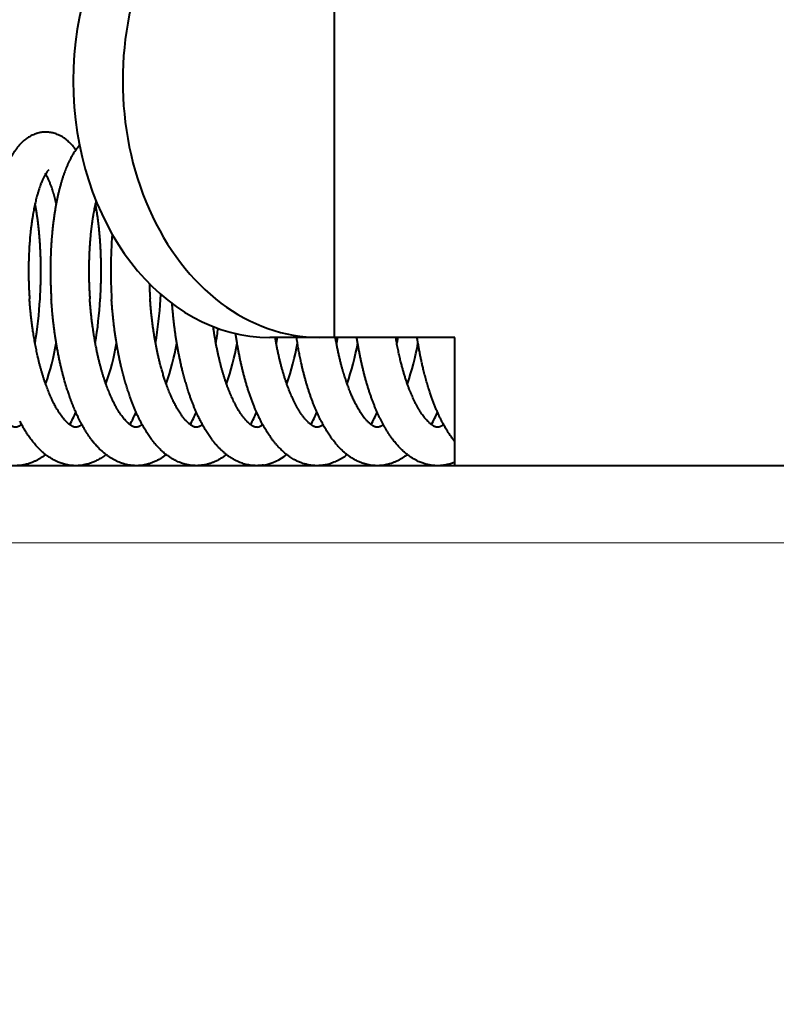
# Model space of a CAD drawing. Extents: x 32 to 579, y 9 to 401.
# Drawn here: x 94 to 105, y 359 to 375 of the extents above; entities that cross this region are included whole.
import ezdxf
from ezdxf.enums import TextEntityAlignment as Align

# ---------------------------------------------------------------- set-up
doc = ezdxf.new("R2010")
doc.units = 0
doc.layers.get('0').update_dxf_attribs({"lineweight": 13})
doc.styles.get("Standard").update_dxf_attribs({"font": 'isocp.shx'})
doc.dimstyles.get("Standard").update_dxf_attribs({"dimtxt": 2.5, "dimasz": 2.5, "dimexe": 1.25, "dimexo": 0.625, "dimtad": 1, "dimcen": 2.5, "dimadec": 0, "dimazin": 0, "dimtfac": 1, "dimtmove": 0, "dimatfit": 0, "dimfxl": 1, "dimarcsym": 0})

# ---------------------------------------------------------------- blocks, each defined once
blk = doc.blocks.new('*D22')
at = {"color": 172, "lineweight": 13}
for p, q in [((74.984152, 384.172631), (284.017538, 384.172631)), ((283.017538, 323.672631), (283.017538, 384.172631)), ((256.382711, 323.672631), (284.017538, 323.672631))]:
    blk.add_line(p, q, dxfattribs=at)
for points in [[(283.664587, 381.757816), (283.017538, 384.172631), (282.370489, 381.757816)], [(282.370489, 326.087445), (283.017538, 323.672631), (283.664587, 326.087445)]]:
    blk.add_lwpolyline(points, dxfattribs=at)
at = {"color": 172, "lineweight": 13, "width": 0.8}
for s, p, p2 in [(')', (282.517538, 361.156486), (282.517538, 363.283737)), ('60.5', (282.517538, 347.688777), (282.517538, 360.156486)), ('(', (282.517538, 344.561526), (282.517538, 346.688777))]:
    blk.add_text(s, height=5, rotation=90.000003, dxfattribs=at).set_placement(p, p2, align=Align.FIT)
blk = doc.blocks.new('*D24')
at = {"color": 7, "lineweight": 13}
for p, q in [((66.382711, 333.672631), (66.382711, 395.675811)), ((226.382711, 333.672631), (226.382711, 395.675811)), ((66.382711, 394.675811), (226.382711, 394.675811))]:
    blk.add_line(p, q, dxfattribs=at)
for points in [[(68.797529, 395.322858), (66.382711, 394.675811), (68.797529, 394.028764)], [(223.967894, 394.028764), (226.382711, 394.675811), (223.967894, 395.322858)]]:
    blk.add_lwpolyline(points, dxfattribs=at)
at = {"color": 7, "lineweight": 13, "width": 0.8}
for s, p, p2 in [('(天井加工穴 /CEILING PROCESS HOLE', (87.461771, 395.175811), (191.762392, 395.175811)), (')', (210.228662, 395.175811), (212.355917, 395.175811)), ('160', (198.762392, 395.175811), (209.228662, 395.175811))]:
    blk.add_text(s, height=5, dxfattribs=at).set_placement(p, p2, align=Align.FIT)
at = {"color": 7, "lineweight": 13}
blk.add_text('%%c', height=5, dxfattribs=at).set_placement((192.762392, 395.175811), (197.762392, 395.175811), align=Align.FIT)
blk = doc.blocks.new('BLOCK2402')
at = {"color": 7, "lineweight": 40, "ltscale": 0.2}
blk.add_line((-47.887, 2), (-47.887, 10), dxfattribs=at)
at = {"color": 7, "lineweight": 40, "ltscale": 0.000204}
blk.add_line((-52.461, 4.396), (-52.458, 4.403), dxfattribs=at)
at = {"color": 7, "lineweight": 40, "ltscale": 0.002018}
blk.add_line((-50.597, 2.59), (-50.592, 2.671), dxfattribs=at)
at = {"color": 7, "lineweight": 40, "ltscale": 0.019284}
blk.add_line((-48.123, 2), (-48.894, 2), dxfattribs=at)
at = {"color": 7, "lineweight": 40, "ltscale": 0.00225}
blk.add_line((-48.78, 2), (-48.794, 1.911), dxfattribs=at)
at = {"color": 7, "lineweight": 40, "ltscale": 0.005883}
blk.add_line((-47.887, 2), (-48.123, 2), dxfattribs=at)
at = {"color": 7, "lineweight": 40, "ltscale": 0.046985}
blk.add_line((-46.008, 2), (-47.887, 2), dxfattribs=at)
at = {"color": 7, "lineweight": 40, "ltscale": 0.002253}
blk.add_line((-47.841, 2), (-47.855, 1.911), dxfattribs=at)
at = {"color": 7, "lineweight": 40, "ltscale": 0.002246}
blk.add_line((-46.901, 2), (-46.915, 1.911), dxfattribs=at)
at = {"color": 7, "lineweight": 40, "ltscale": 0.05}
blk.add_line((-46.008, 0), (-46.008, 2), dxfattribs=at)
at = {"color": 7, "lineweight": 40, "ltscale": 0.000615}
blk.add_line((-48.064, 0.64), (-48.084, 0.626), dxfattribs=at)
at = {"color": 7, "lineweight": 40}
blk.add_line((-37.742, 0), (-59.191, 0), dxfattribs=at)
at = {"color": 7, "lineweight": 13, "ltscale": 0.140954}
blk.add_line((-46.008, 0), (-40.37, 0), dxfattribs=at)
at = {"color": 7, "lineweight": 13}
blk.add_line((-38.513, -1.2), (-59.962, -1.2), dxfattribs=at)
at = {"color": 7, "lineweight": 40}
for centre, radius, start, end in [((-44.63, 3.033), 6.744, 175.1122, 183.7369), ((-44.29, 3.04), 6.485, 181.7773, 183.83), ((-59.229, 3.013), 6.766, 350.6204, 356.499), ((-58.286, 3.013), 6.762, 350.6182, 356.4688), ((-57.344, 3.012), 6.76, 350.6187, 356.4212), ((-56.07, 2.966), 6.424, 350.5243, 352.6199), ((-56.425, 2.661), 4.269, 341.0339, 349.8817), ((-55.496, 2.664), 4.28, 341.059, 349.8763), ((-54.569, 2.667), 4.292, 341.0799, 349.8614), ((-53.622, 2.664), 4.285, 341.0839, 349.8736), ((-52.681, 2.664), 4.284, 341.0866, 349.8743), ((-51.74, 2.663), 4.282, 341.0776, 349.875), ((-50.799, 2.663), 4.281, 341.0674, 349.8766), ((-54.297, 1.882), 2.6, 331.4715, 336.2424), ((-53.392, 1.899), 2.638, 331.5, 336.1899), ((-52.411, 1.879), 2.592, 331.4538, 336.2166), ((-51.496, 1.891), 2.62, 331.4805, 336.1846), ((-50.544, 1.886), 2.607, 331.4741, 336.1976), ((-49.607, 1.887), 2.609, 331.4792, 336.2064), ((-48.673, 1.889), 2.615, 331.4947, 336.2203), ((-49.131, 0.795), 0.2, 283.3696, 309.5324), ((-49.128, 0.789), 0.792, 280.0336, 308.9621), ((-48.265, 0.91), 0.935, 302.3683, 307.9457)]:
    blk.add_arc(centre, radius, start, end, dxfattribs=at)
for centre, major_axis, start_param, end_param in [((-48.894, 6), (0, -4), 3.141593, 6.283185), ((-48.123, 6), (0, 4), 0, 3.141593)]:
    blk.add_ellipse(centre, major_axis=major_axis, ratio=0.766044, start_param=start_param, end_param=end_param, dxfattribs=at)
for points, knots in [([(-51.918, 4.923), (-51.928, 4.937), (-51.945, 4.96), (-51.97, 4.99), (-51.992, 5.014), (-52.013, 5.035), (-52.037, 5.058), (-52.068, 5.084), (-52.106, 5.112), (-52.148, 5.138), (-52.188, 5.157), (-52.225, 5.172), (-52.258, 5.183), (-52.292, 5.191), (-52.326, 5.196), (-52.361, 5.2), (-52.394, 5.2), (-52.427, 5.199), (-52.459, 5.195), (-52.492, 5.189), (-52.519, 5.182), (-52.548, 5.172), (-52.578, 5.161), (-52.611, 5.146), (-52.641, 5.129), (-52.67, 5.111), (-52.699, 5.09), (-52.728, 5.067), (-52.754, 5.043), (-52.778, 5.02), (-52.798, 4.998), (-52.82, 4.972), (-52.846, 4.939), (-52.871, 4.903), (-52.893, 4.87), (-52.909, 4.843), (-52.926, 4.815), (-52.945, 4.779), (-52.967, 4.735), (-52.991, 4.681), (-53.007, 4.643), (-53.015, 4.623)], [0, 0, 0, 0, 0.051342, 0.087613, 0.117492, 0.147428, 0.177467, 0.217151, 0.269649, 0.317214, 0.366466, 0.402981, 0.436553, 0.471155, 0.506838, 0.540666, 0.574291, 0.606981, 0.639395, 0.67159, 0.705718, 0.723413, 0.764895, 0.800702, 0.833585, 0.868014, 0.902731, 0.939981, 0.978529, 1.009477, 1.04072, 1.065229, 1.112783, 1.165684, 1.197837, 1.230029, 1.262598, 1.29558, 1.350893, 1.411503, 1.47383, 1.47383, 1.47383, 1.47383]), ([(-51.86, 4.996), (-51.869, 4.986), (-51.886, 4.965), (-51.914, 4.929), (-51.939, 4.893), (-51.961, 4.858), (-51.978, 4.828), (-51.995, 4.797), (-52.013, 4.763), (-52.031, 4.726), (-52.05, 4.685), (-52.067, 4.644), (-52.083, 4.603), (-52.099, 4.561), (-52.114, 4.518), (-52.129, 4.473), (-52.143, 4.427), (-52.156, 4.38), (-52.169, 4.332), (-52.182, 4.282), (-52.193, 4.232), (-52.204, 4.183), (-52.215, 4.133), (-52.225, 4.08), (-52.235, 4.025), (-52.244, 3.969), (-52.253, 3.913), (-52.261, 3.856), (-52.269, 3.797), (-52.276, 3.737), (-52.283, 3.673), (-52.289, 3.607), (-52.295, 3.538), (-52.3, 3.469), (-52.304, 3.399), (-52.308, 3.329), (-52.31, 3.258), (-52.312, 3.186), (-52.313, 3.114), (-52.314, 3.041), (-52.313, 2.968), (-52.312, 2.894), (-52.31, 2.82), (-52.308, 2.746), (-52.304, 2.672), (-52.301, 2.623), (-52.3, 2.598)], [0, 0, 0, 0, 0.038974, 0.081453, 0.13683, 0.170859, 0.205351, 0.240308, 0.27673, 0.320936, 0.364934, 0.410098, 0.454165, 0.497476, 0.544158, 0.591361, 0.639487, 0.68854, 0.738523, 0.78943, 0.841964, 0.89102, 0.941468, 0.996679, 1.052132, 1.108433, 1.16556, 1.22349, 1.282196, 1.341647, 1.406109, 1.474196, 1.542699, 1.61196, 1.681932, 1.752567, 1.823816, 1.895628, 1.967942, 2.040714, 2.11389, 2.187417, 2.26124, 2.335302, 2.409549, 2.483923, 2.483923, 2.483923, 2.483923]), ([(-52.337, 4.613), (-52.338, 4.612), (-52.342, 4.609), (-52.347, 4.603), (-52.354, 4.596), (-52.36, 4.589), (-52.368, 4.579), (-52.376, 4.567), (-52.386, 4.552), (-52.395, 4.536), (-52.406, 4.518), (-52.416, 4.498), (-52.426, 4.477), (-52.437, 4.454), (-52.448, 4.429), (-52.455, 4.412), (-52.458, 4.403)], [0, 0, 0, 0, 0.0042643, 0.0140844, 0.0224724, 0.0326549, 0.044632, 0.0595559, 0.0775154, 0.0962273, 0.1167105, 0.1389094, 0.1627647, 0.1882208, 0.2152067, 0.2437321, 0.2437321, 0.2437321, 0.2437321]), ([(-52.224, 4.086), (-52.227, 4.102), (-52.234, 4.132), (-52.245, 4.176), (-52.257, 4.218), (-52.268, 4.259), (-52.28, 4.298), (-52.293, 4.335), (-52.304, 4.368), (-52.315, 4.396), (-52.324, 4.419), (-52.334, 4.441), (-52.344, 4.464), (-52.356, 4.489), (-52.369, 4.514), (-52.382, 4.537), (-52.39, 4.552), (-52.395, 4.558)], [0, 0, 0, 0, 0.0469612, 0.0924071, 0.1362537, 0.1787411, 0.2195419, 0.2585491, 0.2966489, 0.3230414, 0.3480486, 0.3719543, 0.39471, 0.4248417, 0.4539355, 0.4801062, 0.5040484, 0.5040484, 0.5040484, 0.5040484]), ([(-52.461, 4.396), (-52.466, 4.383), (-52.476, 4.355), (-52.491, 4.313), (-52.505, 4.267), (-52.518, 4.224), (-52.529, 4.183), (-52.539, 4.144), (-52.548, 4.105), (-52.557, 4.065), (-52.566, 4.023), (-52.574, 3.98), (-52.582, 3.936), (-52.591, 3.888), (-52.599, 3.836), (-52.607, 3.78), (-52.615, 3.722), (-52.621, 3.67), (-52.626, 3.623), (-52.63, 3.581), (-52.634, 3.539), (-52.637, 3.494), (-52.641, 3.444), (-52.644, 3.391), (-52.647, 3.337), (-52.65, 3.282), (-52.652, 3.227), (-52.653, 3.171), (-52.654, 3.115), (-52.655, 3.059), (-52.655, 3.002), (-52.654, 2.945), (-52.653, 2.888), (-52.651, 2.83), (-52.649, 2.773), (-52.647, 2.715), (-52.643, 2.657), (-52.641, 2.618), (-52.64, 2.599)], [0, 0, 0, 0, 0.041603, 0.086918, 0.134808, 0.185154, 0.223239, 0.262524, 0.30298, 0.344569, 0.387256, 0.431003, 0.475772, 0.521538, 0.576976, 0.633696, 0.691627, 0.750713, 0.791938, 0.833661, 0.875868, 0.918497, 0.971447, 1.025001, 1.079128, 1.133792, 1.188952, 1.24457, 1.300606, 1.35702, 1.413772, 1.470822, 1.52813, 1.585656, 1.643359, 1.701198, 1.759131, 1.817118, 1.817118, 1.817118, 1.817118]), ([(-52.476, 2.6), (-52.474, 2.623), (-52.472, 2.669), (-52.468, 2.739), (-52.466, 2.808), (-52.464, 2.877), (-52.463, 2.945), (-52.462, 3.014), (-52.462, 3.082), (-52.463, 3.15), (-52.464, 3.217), (-52.467, 3.284), (-52.469, 3.35), (-52.473, 3.416), (-52.477, 3.481), (-52.481, 3.545), (-52.487, 3.609), (-52.493, 3.671), (-52.499, 3.734), (-52.507, 3.795), (-52.514, 3.855), (-52.523, 3.915), (-52.532, 3.973), (-52.542, 4.031), (-52.549, 4.068), (-52.552, 4.087)], [0, 0, 0, 0, 0.069481, 0.138846, 0.208048, 0.277043, 0.345784, 0.414229, 0.482331, 0.550051, 0.617342, 0.684165, 0.750477, 0.816237, 0.881407, 0.945948, 1.009824, 1.073001, 1.135449, 1.197126, 1.258001, 1.318044, 1.377226, 1.435522, 1.492907, 1.492907, 1.492907, 1.492907]), ([(-51.602, 4.129), (-51.606, 4.116), (-51.612, 4.088), (-51.621, 4.046), (-51.63, 4.003), (-51.638, 3.959), (-51.647, 3.91), (-51.657, 3.85), (-51.668, 3.778), (-51.678, 3.697), (-51.687, 3.612), (-51.694, 3.534), (-51.7, 3.466), (-51.703, 3.409), (-51.707, 3.354), (-51.709, 3.299), (-51.711, 3.243), (-51.713, 3.186), (-51.714, 3.129), (-51.715, 3.071), (-51.715, 3.013), (-51.714, 2.955), (-51.713, 2.897), (-51.712, 2.838), (-51.71, 2.779), (-51.707, 2.72), (-51.704, 2.661), (-51.701, 2.622), (-51.7, 2.602)], [0, 0, 0, 0, 0.041784, 0.084737, 0.128819, 0.17399, 0.220211, 0.278271, 0.356693, 0.438772, 0.522471, 0.613056, 0.67334, 0.727819, 0.782914, 0.83858, 0.894778, 0.951465, 1.0086, 1.06614, 1.124042, 1.182264, 1.240764, 1.299497, 1.358422, 1.417495, 1.476672, 1.535909, 1.535909, 1.535909, 1.535909]), ([(-51.536, 2.596), (-51.535, 2.618), (-51.532, 2.66), (-51.529, 2.724), (-51.527, 2.788), (-51.525, 2.851), (-51.523, 2.915), (-51.522, 2.978), (-51.522, 3.041), (-51.523, 3.104), (-51.523, 3.166), (-51.525, 3.228), (-51.527, 3.289), (-51.529, 3.35), (-51.533, 3.411), (-51.536, 3.471), (-51.54, 3.531), (-51.545, 3.589), (-51.551, 3.648), (-51.556, 3.705), (-51.563, 3.762), (-51.57, 3.818), (-51.577, 3.874), (-51.585, 3.928), (-51.594, 3.982), (-51.603, 4.035), (-51.609, 4.07), (-51.612, 4.087)], [0, 0, 0, 0, 0.064055, 0.128016, 0.191847, 0.255514, 0.318981, 0.382216, 0.445182, 0.507847, 0.570178, 0.632141, 0.693703, 0.754831, 0.815495, 0.875663, 0.935304, 0.994392, 1.052903, 1.110799, 1.168057, 1.224648, 1.280549, 1.335737, 1.390188, 1.443891, 1.496833, 1.496833, 1.496833, 1.496833]), ([(-52.387, 0.173), (-52.399, 0.163), (-52.424, 0.145), (-52.463, 0.119), (-52.503, 0.095), (-52.545, 0.073), (-52.591, 0.052), (-52.643, 0.033), (-52.7, 0.018), (-52.756, 0.007), (-52.811, 0.001), (-52.865, -0.001), (-52.917, 0.002), (-52.968, 0.008), (-53.019, 0.019), (-53.07, 0.033), (-53.121, 0.051), (-53.173, 0.075), (-53.225, 0.102), (-53.276, 0.134), (-53.319, 0.165), (-53.354, 0.194), (-53.382, 0.218), (-53.409, 0.243), (-53.439, 0.272), (-53.471, 0.306), (-53.503, 0.343), (-53.532, 0.379), (-53.563, 0.419), (-53.596, 0.466), (-53.633, 0.522), (-53.668, 0.58), (-53.698, 0.632), (-53.723, 0.68), (-53.745, 0.722), (-53.766, 0.766), (-53.787, 0.812), (-53.808, 0.858), (-53.828, 0.905), (-53.847, 0.954), (-53.866, 1.003), (-53.883, 1.047), (-53.899, 1.093), (-53.915, 1.141), (-53.934, 1.198), (-53.951, 1.255), (-53.968, 1.313), (-53.985, 1.372), (-54.001, 1.432), (-54.016, 1.493), (-54.031, 1.554), (-54.045, 1.616), (-54.058, 1.679), (-54.071, 1.742), (-54.083, 1.806), (-54.095, 1.871), (-54.106, 1.936), (-54.116, 2.001), (-54.125, 2.065), (-54.134, 2.128), (-54.141, 2.188), (-54.148, 2.246), (-54.155, 2.305), (-54.161, 2.364), (-54.166, 2.423), (-54.171, 2.482), (-54.175, 2.542), (-54.178, 2.581), (-54.179, 2.601)], [0, 0, 0, 0, 0.045262, 0.090442, 0.141563, 0.186962, 0.23241, 0.292659, 0.353646, 0.408826, 0.464045, 0.519354, 0.569052, 0.620786, 0.672483, 0.725504, 0.778341, 0.837026, 0.895731, 0.956007, 1.016935, 1.053834, 1.09084, 1.128019, 1.16539, 1.216286, 1.268138, 1.311068, 1.354431, 1.419427, 1.485964, 1.553728, 1.623184, 1.666615, 1.71533, 1.764769, 1.81486, 1.865607, 1.917005, 1.969054, 2.021747, 2.075287, 2.110031, 2.168407, 2.227777, 2.28783, 2.348547, 2.409904, 2.471878, 2.534442, 2.59757, 2.661192, 2.725317, 2.789912, 2.854944, 2.920378, 2.986179, 3.052308, 3.118758, 3.181917, 3.240863, 3.299958, 3.359167, 3.418469, 3.477831, 3.53723, 3.596634, 3.656016, 3.656016, 3.656016, 3.656016]), ([(-52.762, 0.641), (-52.766, 0.639), (-52.773, 0.633), (-52.784, 0.626), (-52.793, 0.621), (-52.801, 0.616), (-52.809, 0.613), (-52.816, 0.609), (-52.823, 0.607), (-52.83, 0.604), (-52.837, 0.602), (-52.844, 0.601), (-52.852, 0.6), (-52.86, 0.6), (-52.867, 0.6), (-52.876, 0.602), (-52.885, 0.604), (-52.893, 0.607), (-52.9, 0.609), (-52.908, 0.613), (-52.916, 0.617), (-52.927, 0.623), (-52.938, 0.63), (-52.951, 0.639), (-52.966, 0.651), (-52.982, 0.664), (-52.999, 0.68), (-53.016, 0.698), (-53.034, 0.717), (-53.052, 0.738), (-53.072, 0.763), (-53.092, 0.79), (-53.112, 0.82), (-53.133, 0.852), (-53.153, 0.886), (-53.174, 0.922), (-53.194, 0.96), (-53.214, 1), (-53.233, 1.04), (-53.252, 1.081), (-53.27, 1.124), (-53.289, 1.169), (-53.307, 1.215), (-53.324, 1.264), (-53.342, 1.314), (-53.359, 1.366), (-53.375, 1.419), (-53.391, 1.473), (-53.407, 1.529), (-53.422, 1.586), (-53.437, 1.643), (-53.45, 1.702), (-53.464, 1.762), (-53.477, 1.823), (-53.489, 1.885), (-53.5, 1.947), (-53.511, 2.01), (-53.522, 2.076), (-53.532, 2.145), (-53.542, 2.217), (-53.551, 2.289), (-53.558, 2.358), (-53.565, 2.421), (-53.57, 2.481), (-53.575, 2.54), (-53.578, 2.579), (-53.579, 2.599)], [0, 0, 0, 0, 0.014036, 0.027083, 0.037513, 0.046771, 0.055207, 0.062876, 0.070299, 0.077309, 0.084566, 0.092659, 0.100411, 0.10767, 0.115086, 0.12357, 0.134334, 0.1416, 0.149059, 0.157344, 0.16654, 0.178422, 0.192536, 0.208148, 0.225401, 0.249056, 0.271779, 0.295783, 0.321624, 0.349301, 0.380878, 0.415215, 0.451518, 0.489864, 0.52951, 0.57093, 0.614119, 0.65932, 0.703147, 0.74826, 0.794746, 0.842557, 0.89298, 0.944956, 0.998167, 1.052582, 1.108148, 1.164812, 1.22252, 1.281218, 1.340838, 1.401335, 1.462657, 1.524747, 1.587547, 1.651001, 1.715051, 1.779643, 1.851475, 1.924149, 1.997237, 2.070971, 2.130203, 2.189544, 2.248963, 2.308416, 2.308416, 2.308416, 2.308416]), ([(-52.259, 0.97), (-52.266, 0.984), (-52.279, 1.009), (-52.297, 1.047), (-52.313, 1.084), (-52.33, 1.122), (-52.346, 1.161), (-52.362, 1.202), (-52.377, 1.244), (-52.393, 1.286), (-52.407, 1.33), (-52.422, 1.375), (-52.436, 1.421), (-52.45, 1.468), (-52.464, 1.516), (-52.477, 1.564), (-52.49, 1.614), (-52.502, 1.664), (-52.513, 1.713), (-52.524, 1.76), (-52.533, 1.805), (-52.542, 1.85), (-52.551, 1.896), (-52.56, 1.943), (-52.568, 1.989), (-52.576, 2.036), (-52.584, 2.088), (-52.592, 2.143), (-52.6, 2.201), (-52.607, 2.257), (-52.614, 2.314), (-52.62, 2.371), (-52.626, 2.428), (-52.631, 2.485), (-52.636, 2.542), (-52.638, 2.58), (-52.64, 2.599)], [0, 0, 0, 0, 0.046166, 0.08545, 0.125835, 0.167303, 0.209821, 0.253354, 0.29787, 0.343333, 0.389709, 0.436946, 0.485024, 0.533912, 0.583574, 0.633975, 0.685079, 0.73685, 0.789259, 0.834877, 0.880919, 0.927365, 0.974166, 1.021329, 1.068804, 1.116585, 1.164647, 1.226736, 1.283156, 1.339826, 1.396724, 1.453799, 1.511022, 1.568348, 1.625741, 1.683162, 1.683162, 1.683162, 1.683162]), ([(-51.436, 0.164), (-51.45, 0.174), (-51.478, 0.197), (-51.515, 0.23), (-51.547, 0.26), (-51.574, 0.288), (-51.601, 0.317), (-51.627, 0.348), (-51.654, 0.381), (-51.681, 0.416), (-51.707, 0.453), (-51.734, 0.492), (-51.762, 0.535), (-51.79, 0.582), (-51.817, 0.63), (-51.842, 0.676), (-51.864, 0.719), (-51.883, 0.759), (-51.902, 0.799), (-51.92, 0.838), (-51.937, 0.877), (-51.953, 0.918), (-51.97, 0.959), (-51.986, 1.001), (-52.002, 1.043), (-52.02, 1.093), (-52.04, 1.153), (-52.061, 1.221), (-52.082, 1.29), (-52.1, 1.352), (-52.115, 1.408), (-52.127, 1.456), (-52.14, 1.505), (-52.152, 1.558), (-52.165, 1.616), (-52.179, 1.678), (-52.191, 1.741), (-52.204, 1.805), (-52.215, 1.87), (-52.226, 1.934), (-52.236, 1.999), (-52.246, 2.065), (-52.255, 2.131), (-52.263, 2.197), (-52.271, 2.264), (-52.278, 2.33), (-52.285, 2.397), (-52.29, 2.464), (-52.295, 2.531), (-52.298, 2.576), (-52.3, 2.598)], [0, 0, 0, 0, 0.054156, 0.108868, 0.147516, 0.186489, 0.22583, 0.265564, 0.309142, 0.353242, 0.397894, 0.443101, 0.496695, 0.551114, 0.606401, 0.662574, 0.707619, 0.753224, 0.795546, 0.838338, 0.881607, 0.92535, 0.969565, 1.014245, 1.059386, 1.104981, 1.175331, 1.246686, 1.319014, 1.392273, 1.44165, 1.491409, 1.541536, 1.592017, 1.655528, 1.719536, 1.784009, 1.848914, 1.914216, 1.979882, 2.045874, 2.112156, 2.178679, 2.245416, 2.31233, 2.379383, 2.446534, 2.513746, 2.580978, 2.648188, 2.648188, 2.648188, 2.648188]), ([(-51.075, 0.642), (-51.082, 0.646), (-51.095, 0.657), (-51.114, 0.674), (-51.135, 0.695), (-51.157, 0.719), (-51.18, 0.747), (-51.204, 0.778), (-51.228, 0.813), (-51.253, 0.851), (-51.278, 0.893), (-51.301, 0.934), (-51.322, 0.973), (-51.34, 1.01), (-51.357, 1.047), (-51.374, 1.084), (-51.39, 1.122), (-51.406, 1.162), (-51.422, 1.202), (-51.438, 1.244), (-51.453, 1.287), (-51.468, 1.331), (-51.482, 1.376), (-51.497, 1.422), (-51.511, 1.469), (-51.524, 1.517), (-51.537, 1.566), (-51.55, 1.615), (-51.562, 1.666), (-51.575, 1.721), (-51.588, 1.781), (-51.602, 1.849), (-51.616, 1.921), (-51.629, 1.995), (-51.641, 2.071), (-51.652, 2.141), (-51.66, 2.204), (-51.668, 2.26), (-51.674, 2.316), (-51.68, 2.373), (-51.686, 2.43), (-51.691, 2.487), (-51.696, 2.545), (-51.699, 2.583), (-51.7, 2.602)], [0, 0, 0, 0, 0.023531, 0.049903, 0.079102, 0.111127, 0.147672, 0.187177, 0.229932, 0.275496, 0.323811, 0.374805, 0.415818, 0.45833, 0.497698, 0.538184, 0.579754, 0.622374, 0.666011, 0.710629, 0.756196, 0.802661, 0.850013, 0.898192, 0.94718, 0.996941, 1.047441, 1.098642, 1.15051, 1.203007, 1.268987, 1.335817, 1.410964, 1.486974, 1.563744, 1.641174, 1.697667, 1.75441, 1.811376, 1.868518, 1.925804, 1.983191, 2.040641, 2.098117, 2.098117, 2.098117, 2.098117]), ([(-50.202, 0.02), (-50.213, 0.023), (-50.237, 0.029), (-50.272, 0.041), (-50.308, 0.055), (-50.343, 0.07), (-50.376, 0.087), (-50.403, 0.101), (-50.434, 0.12), (-50.47, 0.144), (-50.517, 0.179), (-50.566, 0.22), (-50.611, 0.264), (-50.65, 0.305), (-50.682, 0.341), (-50.711, 0.377), (-50.744, 0.419), (-50.781, 0.472), (-50.823, 0.537), (-50.863, 0.604), (-50.897, 0.666), (-50.925, 0.721), (-50.949, 0.769), (-50.971, 0.818), (-50.993, 0.868), (-51.015, 0.92), (-51.036, 0.972), (-51.056, 1.025), (-51.078, 1.086), (-51.1, 1.153), (-51.124, 1.228), (-51.147, 1.305), (-51.17, 1.384), (-51.191, 1.465), (-51.209, 1.54), (-51.224, 1.609), (-51.238, 1.672), (-51.251, 1.735), (-51.263, 1.799), (-51.275, 1.863), (-51.286, 1.928), (-51.296, 1.993), (-51.306, 2.059), (-51.315, 2.125), (-51.323, 2.191), (-51.331, 2.258), (-51.338, 2.325), (-51.345, 2.392), (-51.35, 2.459), (-51.356, 2.526), (-51.359, 2.571), (-51.36, 2.593)], [0, 0, 0, 0, 0.035789, 0.071701, 0.111478, 0.151392, 0.186746, 0.222216, 0.242571, 0.2967, 0.351198, 0.41925, 0.488134, 0.53893, 0.590319, 0.63294, 0.676036, 0.75109, 0.827768, 0.906176, 0.986373, 1.038923, 1.09223, 1.146312, 1.201166, 1.256793, 1.313183, 1.370327, 1.428213, 1.50495, 1.582879, 1.664254, 1.746787, 1.830431, 1.915117, 1.978653, 2.042694, 2.10721, 2.172167, 2.237531, 2.303267, 2.369339, 2.435711, 2.502334, 2.569182, 2.636214, 2.703393, 2.770679, 2.83803, 2.905408, 2.972769, 2.972769, 2.972769, 2.972769]), ([(-50.06, 0.602), (-50.062, 0.602), (-50.066, 0.603), (-50.072, 0.606), (-50.079, 0.608), (-50.087, 0.612), (-50.097, 0.616), (-50.107, 0.622), (-50.119, 0.629), (-50.129, 0.637), (-50.141, 0.646), (-50.155, 0.657), (-50.171, 0.672), (-50.189, 0.689), (-50.205, 0.706), (-50.22, 0.723), (-50.234, 0.74), (-50.249, 0.758), (-50.265, 0.78), (-50.283, 0.805), (-50.302, 0.834), (-50.322, 0.865), (-50.34, 0.896), (-50.356, 0.925), (-50.371, 0.953), (-50.386, 0.982), (-50.401, 1.013), (-50.417, 1.048), (-50.434, 1.085), (-50.45, 1.123), (-50.467, 1.163), (-50.483, 1.203), (-50.498, 1.245), (-50.513, 1.288), (-50.531, 1.339), (-50.549, 1.397), (-50.569, 1.463), (-50.588, 1.53), (-50.605, 1.596), (-50.621, 1.659), (-50.634, 1.716), (-50.646, 1.771), (-50.657, 1.824), (-50.668, 1.877), (-50.678, 1.931), (-50.687, 1.985), (-50.697, 2.04), (-50.705, 2.096), (-50.713, 2.151), (-50.721, 2.207), (-50.728, 2.264), (-50.735, 2.321), (-50.741, 2.378), (-50.747, 2.435), (-50.752, 2.492), (-50.756, 2.549), (-50.759, 2.588), (-50.76, 2.607)], [0, 0, 0, 0, 0.005893, 0.012451, 0.019764, 0.027918, 0.038665, 0.050761, 0.064268, 0.079242, 0.089336, 0.109532, 0.131697, 0.155873, 0.182067, 0.202985, 0.22502, 0.248139, 0.272322, 0.305708, 0.340862, 0.377741, 0.416321, 0.446941, 0.478521, 0.511014, 0.544398, 0.583895, 0.624509, 0.666209, 0.708959, 0.752727, 0.797478, 0.843179, 0.889794, 0.956997, 1.025852, 1.096261, 1.168125, 1.229236, 1.291235, 1.344461, 1.398246, 1.452552, 1.507342, 1.56258, 1.618228, 1.674251, 1.730599, 1.787244, 1.844141, 1.90126, 1.958554, 2.01599, 2.073526, 2.131122, 2.188741, 2.188741, 2.188741, 2.188741]), ([(-48.99, 0.009), (-49.001, 0.008), (-49.023, 0.005), (-49.057, 0.002), (-49.092, 0), (-49.128, 0.001), (-49.164, 0.003), (-49.202, 0.008), (-49.242, 0.015), (-49.282, 0.025), (-49.321, 0.037), (-49.362, 0.052), (-49.405, 0.071), (-49.452, 0.094), (-49.5, 0.123), (-49.544, 0.153), (-49.585, 0.185), (-49.622, 0.217), (-49.66, 0.252), (-49.696, 0.289), (-49.731, 0.328), (-49.764, 0.368), (-49.793, 0.405), (-49.826, 0.45), (-49.862, 0.502), (-49.902, 0.567), (-49.941, 0.634), (-49.977, 0.702), (-50.006, 0.763), (-50.031, 0.815), (-50.051, 0.862), (-50.071, 0.91), (-50.091, 0.959), (-50.11, 1.008), (-50.129, 1.059), (-50.147, 1.111), (-50.167, 1.171), (-50.189, 1.24), (-50.212, 1.319), (-50.234, 1.398), (-50.253, 1.473), (-50.27, 1.543), (-50.284, 1.606), (-50.297, 1.667), (-50.309, 1.726), (-50.321, 1.786), (-50.332, 1.846), (-50.343, 1.906), (-50.352, 1.967), (-50.362, 2.029), (-50.371, 2.09), (-50.379, 2.152), (-50.386, 2.215), (-50.394, 2.277), (-50.4, 2.34), (-50.406, 2.403), (-50.411, 2.466), (-50.415, 2.507), (-50.416, 2.528)], [0, 0, 0, 0, 0.033668, 0.06751, 0.10247, 0.137521, 0.174214, 0.210965, 0.253, 0.295045, 0.335823, 0.376649, 0.425999, 0.475351, 0.533892, 0.592276, 0.636562, 0.68854, 0.740775, 0.791847, 0.843486, 0.895786, 0.948284, 0.985668, 1.061387, 1.137675, 1.215683, 1.295145, 1.367134, 1.417681, 1.468909, 1.520816, 1.573395, 1.626643, 1.680547, 1.735098, 1.790395, 1.87168, 1.953128, 2.03579, 2.11849, 2.185142, 2.251914, 2.311888, 2.372285, 2.433076, 2.494235, 2.555732, 2.617538, 2.679623, 2.741955, 2.804495, 2.867225, 2.930104, 2.993105, 3.056192, 3.119333, 3.182495, 3.182495, 3.182495, 3.182495]), ([(-49.085, 0.6), (-49.088, 0.6), (-49.093, 0.599), (-49.102, 0.599), (-49.11, 0.6), (-49.12, 0.602), (-49.131, 0.605), (-49.142, 0.609), (-49.153, 0.614), (-49.163, 0.62), (-49.174, 0.626), (-49.186, 0.634), (-49.199, 0.644), (-49.212, 0.655), (-49.226, 0.667), (-49.24, 0.68), (-49.255, 0.696), (-49.272, 0.713), (-49.289, 0.734), (-49.307, 0.756), (-49.328, 0.783), (-49.35, 0.816), (-49.374, 0.853), (-49.397, 0.891), (-49.42, 0.931), (-49.442, 0.973), (-49.462, 1.015), (-49.481, 1.055), (-49.498, 1.094), (-49.515, 1.134), (-49.532, 1.176), (-49.548, 1.219), (-49.565, 1.263), (-49.58, 1.309), (-49.595, 1.354), (-49.61, 1.399), (-49.623, 1.444), (-49.637, 1.49), (-49.65, 1.537), (-49.662, 1.585), (-49.675, 1.633), (-49.686, 1.683), (-49.698, 1.733), (-49.709, 1.785), (-49.72, 1.839), (-49.731, 1.892), (-49.741, 1.947), (-49.75, 2.002), (-49.759, 2.057), (-49.768, 2.113), (-49.773, 2.15), (-49.776, 2.169)], [0, 0, 0, 0, 0.00832, 0.016141, 0.024488, 0.033946, 0.045694, 0.059962, 0.069977, 0.081217, 0.093749, 0.107646, 0.124926, 0.14161, 0.159681, 0.17914, 0.200025, 0.225227, 0.252002, 0.280454, 0.310711, 0.354305, 0.399484, 0.443126, 0.488941, 0.536943, 0.58559, 0.627044, 0.669713, 0.713556, 0.758535, 0.804613, 0.851751, 0.899975, 0.948509, 0.994927, 1.042129, 1.09008, 1.138746, 1.188098, 1.238101, 1.288722, 1.340059, 1.394069, 1.448392, 1.503236, 1.558562, 1.614332, 1.670508, 1.727055, 1.78392, 1.78392, 1.78392, 1.78392]), ([(-47.764, 0.12), (-47.776, 0.113), (-47.801, 0.098), (-47.839, 0.078), (-47.876, 0.06), (-47.915, 0.045), (-47.955, 0.031), (-47.994, 0.02), (-48.032, 0.012), (-48.07, 0.006), (-48.109, 0.002), (-48.15, 0), (-48.192, 0.001), (-48.235, 0.004), (-48.277, 0.01), (-48.313, 0.018), (-48.346, 0.026), (-48.379, 0.036), (-48.422, 0.051), (-48.469, 0.072), (-48.524, 0.101), (-48.575, 0.133), (-48.616, 0.162), (-48.647, 0.186), (-48.673, 0.208), (-48.702, 0.235), (-48.73, 0.262), (-48.76, 0.293), (-48.792, 0.328), (-48.824, 0.366), (-48.855, 0.406), (-48.889, 0.453), (-48.927, 0.51), (-48.967, 0.575), (-49.008, 0.646), (-49.043, 0.713), (-49.071, 0.772), (-49.093, 0.819), (-49.112, 0.862), (-49.131, 0.907), (-49.15, 0.956), (-49.171, 1.01), (-49.192, 1.067), (-49.211, 1.123), (-49.23, 1.179), (-49.247, 1.234), (-49.263, 1.288), (-49.279, 1.344), (-49.295, 1.401), (-49.309, 1.458), (-49.324, 1.515), (-49.337, 1.574), (-49.351, 1.633), (-49.363, 1.693), (-49.375, 1.753), (-49.387, 1.814), (-49.398, 1.875), (-49.408, 1.936), (-49.418, 1.998), (-49.424, 2.04), (-49.427, 2.061)], [0, 0, 0, 0, 0.043087, 0.086049, 0.127044, 0.168063, 0.210888, 0.253138, 0.290106, 0.327221, 0.36784, 0.408352, 0.450561, 0.492775, 0.538262, 0.578588, 0.601981, 0.641659, 0.680891, 0.739168, 0.796214, 0.867106, 0.920611, 0.944667, 0.985238, 1.023719, 1.06246, 1.103128, 1.153338, 1.202734, 1.252762, 1.306675, 1.377109, 1.456478, 1.536139, 1.621532, 1.684606, 1.730958, 1.777891, 1.825388, 1.877121, 1.937517, 1.997425, 2.058834, 2.116722, 2.173421, 2.230736, 2.288645, 2.347129, 2.406165, 2.46573, 2.525801, 2.586336, 2.647319, 2.708725, 2.770525, 2.832689, 2.895187, 2.957986, 3.021058, 3.021058, 3.021058, 3.021058]), ([(-48.084, 0.626), (-48.087, 0.625), (-48.094, 0.62), (-48.106, 0.613), (-48.121, 0.607), (-48.133, 0.603), (-48.143, 0.601), (-48.15, 0.6), (-48.156, 0.599), (-48.162, 0.599), (-48.169, 0.6), (-48.179, 0.602), (-48.189, 0.605), (-48.2, 0.609), (-48.21, 0.613), (-48.219, 0.618), (-48.229, 0.624), (-48.241, 0.631), (-48.254, 0.64), (-48.269, 0.652), (-48.285, 0.666), (-48.304, 0.683), (-48.322, 0.703), (-48.34, 0.723), (-48.356, 0.742), (-48.371, 0.762), (-48.387, 0.783), (-48.406, 0.809), (-48.427, 0.841), (-48.449, 0.878), (-48.472, 0.917), (-48.494, 0.958), (-48.516, 1.001), (-48.538, 1.048), (-48.558, 1.093), (-48.576, 1.135), (-48.591, 1.172), (-48.605, 1.209), (-48.619, 1.248), (-48.635, 1.292), (-48.651, 1.339), (-48.667, 1.389), (-48.682, 1.439), (-48.697, 1.491), (-48.712, 1.544), (-48.726, 1.598), (-48.74, 1.653), (-48.753, 1.709), (-48.765, 1.766), (-48.777, 1.823), (-48.789, 1.882), (-48.8, 1.941), (-48.807, 1.98), (-48.81, 2)], [0, 0, 0, 0, 0.007602, 0.026681, 0.042194, 0.055082, 0.065397, 0.071925, 0.077712, 0.081649, 0.090094, 0.099169, 0.110786, 0.123516, 0.133271, 0.143881, 0.154707, 0.16704, 0.184786, 0.20395, 0.225044, 0.24873, 0.279037, 0.306514, 0.329696, 0.354044, 0.379553, 0.409397, 0.451333, 0.493908, 0.538624, 0.585392, 0.634114, 0.684776, 0.739413, 0.782721, 0.821346, 0.860789, 0.901023, 0.946547, 0.998402, 1.050479, 1.103559, 1.157598, 1.212551, 1.268368, 1.325005, 1.382403, 1.440518, 1.49931, 1.55873, 1.618728, 1.679256, 1.679256, 1.679256, 1.679256]), ([(-46.75, 0.173), (-46.764, 0.162), (-46.793, 0.141), (-46.836, 0.113), (-46.879, 0.088), (-46.922, 0.067), (-46.965, 0.048), (-47.006, 0.034), (-47.049, 0.021), (-47.093, 0.012), (-47.139, 0.005), (-47.184, 0.001), (-47.23, 0), (-47.278, 0.002), (-47.327, 0.008), (-47.378, 0.018), (-47.428, 0.032), (-47.479, 0.05), (-47.532, 0.073), (-47.585, 0.101), (-47.634, 0.132), (-47.677, 0.163), (-47.719, 0.195), (-47.759, 0.231), (-47.798, 0.269), (-47.836, 0.31), (-47.875, 0.355), (-47.91, 0.4), (-47.941, 0.441), (-47.964, 0.475), (-47.985, 0.507), (-48.006, 0.54), (-48.027, 0.574), (-48.047, 0.608), (-48.066, 0.643), (-48.086, 0.681), (-48.108, 0.724), (-48.131, 0.77), (-48.152, 0.818), (-48.173, 0.864), (-48.193, 0.911), (-48.212, 0.959), (-48.231, 1.009), (-48.249, 1.058), (-48.267, 1.109), (-48.284, 1.161), (-48.301, 1.213), (-48.317, 1.266), (-48.333, 1.32), (-48.348, 1.375), (-48.363, 1.43), (-48.377, 1.486), (-48.391, 1.544), (-48.406, 1.609), (-48.421, 1.682), (-48.437, 1.761), (-48.452, 1.84), (-48.465, 1.92), (-48.474, 1.973), (-48.478, 2)], [0, 0, 0, 0, 0.053115, 0.106262, 0.154711, 0.203279, 0.249078, 0.295806, 0.33268, 0.383536, 0.428948, 0.473735, 0.519677, 0.566034, 0.616865, 0.669747, 0.720933, 0.771938, 0.830848, 0.89628, 0.950771, 1.004032, 1.056018, 1.1094, 1.164501, 1.220011, 1.276211, 1.343335, 1.391073, 1.429204, 1.46776, 1.506743, 1.546165, 1.58604, 1.626374, 1.667169, 1.715074, 1.770934, 1.820863, 1.871436, 1.922673, 1.974568, 2.027115, 2.080303, 2.134128, 2.188556, 2.243573, 2.299179, 2.355359, 2.412094, 2.469365, 2.52715, 2.585427, 2.645854, 2.72832, 2.808549, 2.888656, 2.96935, 3.050927, 3.050927, 3.050927, 3.050927]), ([(-47.124, 0.64), (-47.129, 0.637), (-47.137, 0.631), (-47.149, 0.624), (-47.159, 0.618), (-47.168, 0.613), (-47.177, 0.609), (-47.185, 0.606), (-47.193, 0.603), (-47.201, 0.602), (-47.208, 0.6), (-47.216, 0.6), (-47.224, 0.6), (-47.232, 0.601), (-47.242, 0.603), (-47.251, 0.605), (-47.259, 0.608), (-47.267, 0.612), (-47.275, 0.616), (-47.284, 0.62), (-47.294, 0.626), (-47.305, 0.634), (-47.318, 0.643), (-47.33, 0.653), (-47.344, 0.665), (-47.358, 0.678), (-47.374, 0.694), (-47.39, 0.711), (-47.408, 0.732), (-47.427, 0.756), (-47.448, 0.784), (-47.47, 0.815), (-47.491, 0.848), (-47.512, 0.883), (-47.531, 0.916), (-47.548, 0.947), (-47.564, 0.977), (-47.578, 1.006), (-47.593, 1.037), (-47.607, 1.068), (-47.621, 1.101), (-47.636, 1.134), (-47.65, 1.169), (-47.663, 1.204), (-47.677, 1.241), (-47.691, 1.279), (-47.704, 1.318), (-47.717, 1.358), (-47.73, 1.398), (-47.743, 1.439), (-47.755, 1.482), (-47.768, 1.529), (-47.782, 1.58), (-47.796, 1.636), (-47.81, 1.694), (-47.823, 1.754), (-47.836, 1.814), (-47.848, 1.875), (-47.86, 1.937), (-47.867, 1.979), (-47.871, 2)], [0, 0, 0, 0, 0.016863, 0.029825, 0.041412, 0.051823, 0.061128, 0.070895, 0.078835, 0.085701, 0.093672, 0.101698, 0.109197, 0.11715, 0.127056, 0.138199, 0.145911, 0.153873, 0.162672, 0.172371, 0.184323, 0.198394, 0.213748, 0.2309, 0.246845, 0.266129, 0.289074, 0.313352, 0.33927, 0.370137, 0.406181, 0.444015, 0.484554, 0.523778, 0.565357, 0.599114, 0.631191, 0.664164, 0.697998, 0.732674, 0.768172, 0.804469, 0.841544, 0.879799, 0.919465, 0.959773, 1.000808, 1.042545, 1.084963, 1.128035, 1.171739, 1.219328, 1.2744, 1.330771, 1.39157, 1.452593, 1.514382, 1.576882, 1.640036, 1.703785, 1.703785, 1.703785, 1.703785]), ([(-46.008, 0.056), (-46.025, 0.049), (-46.055, 0.038), (-46.095, 0.025), (-46.13, 0.017), (-46.166, 0.009), (-46.209, 0.003), (-46.259, 0), (-46.313, 0), (-46.361, 0.004), (-46.403, 0.011), (-46.44, 0.019), (-46.483, 0.03), (-46.536, 0.048), (-46.589, 0.071), (-46.634, 0.095), (-46.671, 0.117), (-46.706, 0.14), (-46.742, 0.166), (-46.778, 0.195), (-46.814, 0.227), (-46.851, 0.261), (-46.883, 0.295), (-46.911, 0.327), (-46.936, 0.356), (-46.959, 0.385), (-46.984, 0.417), (-47.009, 0.453), (-47.036, 0.492), (-47.062, 0.532), (-47.087, 0.573), (-47.11, 0.615), (-47.133, 0.656), (-47.155, 0.698), (-47.177, 0.742), (-47.198, 0.787), (-47.219, 0.833), (-47.24, 0.881), (-47.26, 0.929), (-47.28, 0.979), (-47.298, 1.029), (-47.317, 1.08), (-47.335, 1.132), (-47.352, 1.185), (-47.369, 1.239), (-47.385, 1.293), (-47.401, 1.348), (-47.416, 1.404), (-47.431, 1.461), (-47.445, 1.519), (-47.459, 1.578), (-47.472, 1.637), (-47.484, 1.696), (-47.496, 1.756), (-47.507, 1.816), (-47.518, 1.877), (-47.528, 1.938), (-47.535, 1.979), (-47.538, 2)], [0, 0, 0, 0, 0.055732, 0.094323, 0.128117, 0.161615, 0.206381, 0.258538, 0.310888, 0.366544, 0.403908, 0.438872, 0.479799, 0.538113, 0.606556, 0.650929, 0.692851, 0.734865, 0.776997, 0.824093, 0.873533, 0.923103, 0.974889, 1.013148, 1.050656, 1.088511, 1.126737, 1.171811, 1.219532, 1.267663, 1.316816, 1.363321, 1.410268, 1.45784, 1.506048, 1.556231, 1.607396, 1.659221, 1.711732, 1.764924, 1.818788, 1.873316, 1.928536, 1.983883, 2.03983, 2.096371, 2.153476, 2.212009, 2.271184, 2.330879, 2.391103, 2.451294, 2.511919, 2.572959, 2.634389, 2.696178, 2.758297, 2.820711, 2.820711, 2.820711, 2.820711]), ([(-46.184, 0.641), (-46.188, 0.638), (-46.196, 0.632), (-46.207, 0.625), (-46.218, 0.619), (-46.227, 0.614), (-46.236, 0.61), (-46.243, 0.607), (-46.252, 0.604), (-46.26, 0.602), (-46.269, 0.6), (-46.277, 0.6), (-46.285, 0.6), (-46.293, 0.601), (-46.301, 0.603), (-46.312, 0.606), (-46.324, 0.61), (-46.335, 0.615), (-46.345, 0.621), (-46.354, 0.627), (-46.365, 0.634), (-46.38, 0.645), (-46.398, 0.659), (-46.418, 0.677), (-46.438, 0.698), (-46.46, 0.721), (-46.482, 0.748), (-46.505, 0.778), (-46.528, 0.811), (-46.551, 0.847), (-46.575, 0.886), (-46.598, 0.927), (-46.622, 0.972), (-46.644, 1.016), (-46.663, 1.057), (-46.68, 1.096), (-46.696, 1.134), (-46.713, 1.175), (-46.73, 1.219), (-46.748, 1.268), (-46.765, 1.32), (-46.783, 1.372), (-46.799, 1.427), (-46.816, 1.482), (-46.831, 1.539), (-46.848, 1.6), (-46.865, 1.669), (-46.882, 1.747), (-46.9, 1.829), (-46.916, 1.914), (-46.926, 1.971), (-46.931, 2)], [0, 0, 0, 0, 0.014983, 0.02834, 0.040391, 0.051234, 0.060748, 0.068723, 0.076178, 0.08683, 0.095466, 0.103161, 0.110428, 0.11826, 0.126994, 0.137466, 0.151356, 0.164444, 0.174609, 0.185769, 0.197973, 0.21356, 0.240004, 0.266586, 0.294857, 0.327311, 0.362252, 0.399861, 0.440073, 0.482779, 0.52796, 0.575494, 0.625321, 0.679327, 0.72317, 0.763584, 0.805059, 0.847557, 0.89532, 0.949009, 1.003268, 1.058762, 1.115438, 1.173239, 1.232108, 1.291987, 1.364532, 1.445417, 1.529604, 1.61657, 1.704528, 1.704528, 1.704528, 1.704528]), ([(-46.008, 0.371), (-46.021, 0.387), (-46.046, 0.42), (-46.081, 0.47), (-46.11, 0.514), (-46.134, 0.552), (-46.154, 0.585), (-46.173, 0.619), (-46.195, 0.659), (-46.218, 0.703), (-46.242, 0.752), (-46.265, 0.802), (-46.288, 0.853), (-46.31, 0.905), (-46.332, 0.958), (-46.353, 1.013), (-46.373, 1.07), (-46.395, 1.133), (-46.419, 1.206), (-46.444, 1.287), (-46.469, 1.377), (-46.491, 1.462), (-46.51, 1.539), (-46.525, 1.606), (-46.539, 1.671), (-46.552, 1.735), (-46.565, 1.801), (-46.576, 1.867), (-46.588, 1.933), (-46.595, 1.978), (-46.598, 2)], [0, 0, 0, 0, 0.061234, 0.123857, 0.182939, 0.220863, 0.259171, 0.297901, 0.338249, 0.393435, 0.447594, 0.502565, 0.558347, 0.614939, 0.672336, 0.730529, 0.790643, 0.856129, 0.927959, 1.020973, 1.112295, 1.20843, 1.284695, 1.349755, 1.415356, 1.481465, 1.548048, 1.615068, 1.682486, 1.750264, 1.750264, 1.750264, 1.750264]), ([(-51.823, 0.641), (-51.827, 0.638), (-51.835, 0.632), (-51.846, 0.625), (-51.856, 0.619), (-51.866, 0.614), (-51.877, 0.609), (-51.889, 0.604), (-51.9, 0.602), (-51.909, 0.6), (-51.917, 0.6), (-51.925, 0.6), (-51.933, 0.601), (-51.942, 0.603), (-51.95, 0.605), (-51.957, 0.608), (-51.964, 0.61), (-51.972, 0.614), (-51.982, 0.62), (-51.993, 0.626), (-52.006, 0.635), (-52.018, 0.644), (-52.031, 0.654), (-52.045, 0.666), (-52.058, 0.679), (-52.073, 0.693), (-52.088, 0.71), (-52.106, 0.73), (-52.126, 0.755), (-52.149, 0.785), (-52.172, 0.819), (-52.193, 0.852), (-52.212, 0.882), (-52.228, 0.91), (-52.244, 0.94), (-52.254, 0.96), (-52.259, 0.97)], [0, 0, 0, 0, 0.0157809, 0.0283959, 0.0398467, 0.0501819, 0.0632277, 0.077111, 0.0874741, 0.0961915, 0.1040503, 0.1116525, 0.120159, 0.1309722, 0.1377225, 0.1446542, 0.1523567, 0.1609151, 0.172273, 0.1856752, 0.2005876, 0.2173738, 0.2332568, 0.2503185, 0.2694604, 0.290137, 0.3121929, 0.3356506, 0.3703356, 0.4087502, 0.4497472, 0.4938952, 0.5250815, 0.5573558, 0.590729, 0.6252011, 0.6252011, 0.6252011, 0.6252011]), ([(-51.448, 0.173), (-51.455, 0.167), (-51.473, 0.154), (-51.5, 0.134), (-51.531, 0.115), (-51.562, 0.096), (-51.6, 0.076), (-51.647, 0.054), (-51.702, 0.034), (-51.756, 0.019), (-51.806, 0.009), (-51.856, 0.002), (-51.904, 0), (-51.952, 0.001), (-51.998, 0.004), (-52.044, 0.012), (-52.081, 0.02), (-52.114, 0.029), (-52.144, 0.038), (-52.183, 0.052), (-52.224, 0.071), (-52.269, 0.094), (-52.314, 0.12), (-52.361, 0.152), (-52.408, 0.188), (-52.447, 0.222), (-52.478, 0.252), (-52.504, 0.277), (-52.528, 0.304), (-52.553, 0.331), (-52.576, 0.36), (-52.6, 0.389), (-52.622, 0.419), (-52.644, 0.449), (-52.669, 0.485), (-52.698, 0.529), (-52.73, 0.583), (-52.762, 0.64), (-52.782, 0.678), (-52.792, 0.697)], [0, 0, 0, 0, 0.029333, 0.065311, 0.101304, 0.137261, 0.173211, 0.232849, 0.292807, 0.348245, 0.398804, 0.447929, 0.497014, 0.544014, 0.590857, 0.637289, 0.683782, 0.702364, 0.740041, 0.777734, 0.827058, 0.876349, 0.929838, 0.983415, 1.047349, 1.104603, 1.140335, 1.176291, 1.212505, 1.248989, 1.286048, 1.323432, 1.361182, 1.399329, 1.432344, 1.494428, 1.557665, 1.622064, 1.687644, 1.687644, 1.687644, 1.687644]), ([(-50.883, 0.641), (-50.887, 0.638), (-50.894, 0.633), (-50.905, 0.626), (-50.913, 0.621), (-50.921, 0.617), (-50.927, 0.613), (-50.935, 0.61), (-50.942, 0.607), (-50.95, 0.604), (-50.959, 0.602), (-50.967, 0.6), (-50.973, 0.6), (-50.978, 0.599), (-50.985, 0.6), (-50.993, 0.6), (-51.001, 0.602), (-51.008, 0.604), (-51.015, 0.606), (-51.022, 0.609), (-51.03, 0.613), (-51.042, 0.619), (-51.057, 0.628), (-51.069, 0.637), (-51.075, 0.642)], [0, 0, 0, 0, 0.014067, 0.0269182, 0.0389687, 0.0434637, 0.0525614, 0.0611285, 0.0688214, 0.0757297, 0.086363, 0.0957167, 0.100501, 0.1051423, 0.1112967, 0.1196727, 0.1294804, 0.1356317, 0.1424867, 0.1501371, 0.1586665, 0.1690158, 0.1892248, 0.2131131, 0.2131131, 0.2131131, 0.2131131]), ([(-49.943, 0.641), (-49.948, 0.637), (-49.957, 0.631), (-49.97, 0.623), (-49.98, 0.617), (-49.989, 0.612), (-49.997, 0.609), (-50.006, 0.605), (-50.015, 0.602), (-50.024, 0.6), (-50.032, 0.599), (-50.037, 0.599), (-50.043, 0.599), (-50.051, 0.6), (-50.057, 0.601), (-50.06, 0.602)], [0, 0, 0, 0, 0.0173505, 0.0332577, 0.0445762, 0.054368, 0.0631537, 0.0710025, 0.0821365, 0.0928737, 0.0984744, 0.1037652, 0.1093365, 0.1176607, 0.127359, 0.127359, 0.127359, 0.127359]), ([(-50.508, 0.173), (-50.52, 0.164), (-50.543, 0.146), (-50.584, 0.119), (-50.631, 0.091), (-50.683, 0.065), (-50.734, 0.044), (-50.779, 0.029), (-50.826, 0.017), (-50.871, 0.008), (-50.919, 0.003), (-50.962, 0), (-51.004, 0.001), (-51.045, 0.003), (-51.086, 0.009), (-51.127, 0.016), (-51.166, 0.026), (-51.206, 0.039), (-51.243, 0.053), (-51.282, 0.07), (-51.32, 0.089), (-51.359, 0.111), (-51.398, 0.136), (-51.423, 0.154), (-51.436, 0.164)], [0, 0, 0, 0, 0.043692, 0.086978, 0.146792, 0.208182, 0.260489, 0.313467, 0.349229, 0.40675, 0.450537, 0.494196, 0.535869, 0.577401, 0.618179, 0.658786, 0.702473, 0.740206, 0.781784, 0.823353, 0.866924, 0.910518, 0.957334, 1.004309, 1.004309, 1.004309, 1.004309]), ([(-49.569, 0.173), (-49.581, 0.163), (-49.608, 0.144), (-49.65, 0.116), (-49.695, 0.089), (-49.742, 0.066), (-49.787, 0.047), (-49.832, 0.032), (-49.874, 0.02), (-49.914, 0.012), (-49.951, 0.006), (-49.989, 0.002), (-50.027, 0), (-50.063, 0.001), (-50.099, 0.003), (-50.134, 0.007), (-50.168, 0.013), (-50.191, 0.018), (-50.202, 0.02)], [0, 0, 0, 0, 0.0479152, 0.0979297, 0.1514743, 0.2057707, 0.2525644, 0.2991583, 0.3474981, 0.383584, 0.4222848, 0.4611187, 0.4979647, 0.5346706, 0.570078, 0.6052671, 0.639989, 0.6745676, 0.6745676, 0.6745676, 0.6745676])]:
    blk.add_open_spline(points, degree=3, knots=knots, dxfattribs=at)

msp = doc.modelspace()

# ---------------------------------------------------------------- block references
at = {"lineweight": 0}
msp.add_blockref('BLOCK2402', (146.383, 367.673), dxfattribs=at)

# ---------------------------------------------------------------- dimensions: what is measured, and where the dimension line sits
at = {"color": 0, "lineweight": 0}
for base, p1, p2, angle, text, picture, middle, dimtype in [((66.383, 394.676), (226.383, 333.673), (66.383, 333.673), 180, '(天井加工穴 /CEILING PROCESS HOLE%%c<>)', '*D24', (149.909, 394.676), 161), ((283.018, 384.173), (256.383, 323.673), (74.984, 384.173), 89.9995, '(<>)', '*D22', (283.018, 353.923), 160)]:
    dim = msp.add_linear_dim(base=base, p1=p1, p2=p2, angle=angle, text=text, dimstyle='STANDARD', dxfattribs=at)
    dim.commit()
    dim.dimension.update_dxf_attribs({"geometry": picture, "text_midpoint": middle, "dimtype": dimtype, "oblique_angle": 89.9995})

doc.saveas('drawing.dxf')
